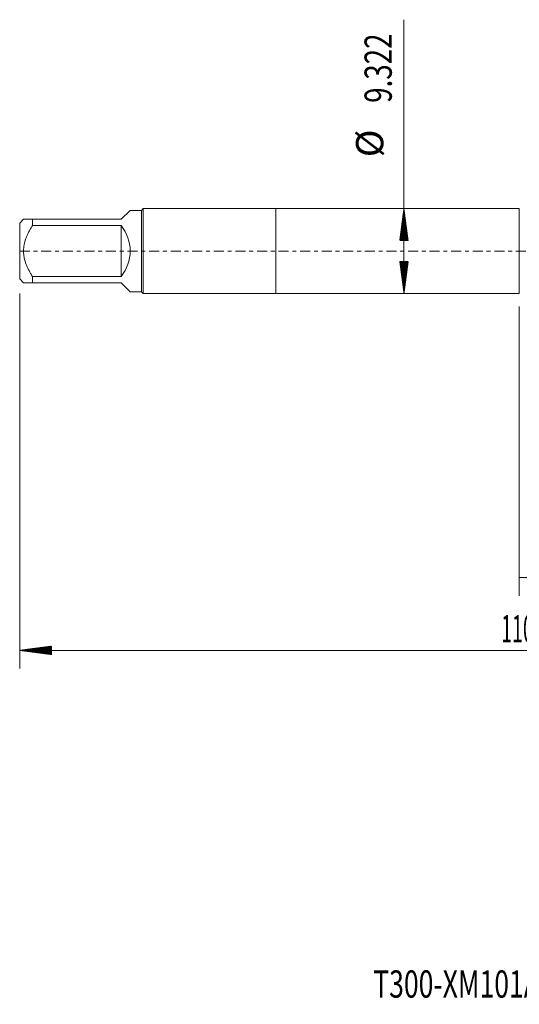
# Model space of a CAD drawing. Units: millimetres. Extents: x -28 to 103, y -83 to 37.
# Drawn here: x -28 to 27, y -83 to 25 of the extents above; entities that cross this region are included whole.
import ezdxf

# ---------------------------------------------------------------- set-up
doc = ezdxf.new("R2010")
doc.units = ezdxf.units.MM
doc.linetypes.add('CENTER', pattern=[47.5, 22, -8.5, 8.5, -8.5])
for name, color, linetype in [('1', 4, 'Continuous'), ('2', 7, 'Continuous'), ('SK1', 4, 'Continuous'), ('SK2', 7, 'Continuous'), ('SK4', 2, 'CENTER'), ('SK6', 5, 'Continuous')]:
    doc.layers.add(name, color=color, linetype=linetype)
doc.styles.add('iso_b_vert', font='simplex.shx')
doc.dimstyles.get("Standard").update_dxf_attribs({"dimtxt": 0.18, "dimasz": 0.18, "dimexe": 0.18, "dimexo": 0.0625, "dimgap": 0.09, "dimtad": 1, "dimzin": 0, "dimdsep": 52, "dimtxsty": 'Standard', "dimcen": 0.09, "dimadec": 0, "dimazin": 0, "dimtfac": 1, "dimtdec": 4, "dimtofl": 0, "dimtmove": 0, "dimatfit": 3, "dimfxl": 1, "dimtolj": 1, "dimtzin": 0, "dimarcsym": 0})

# ---------------------------------------------------------------- blocks, each defined once
blk = doc.blocks.new('_U3')
at = {"layer": 'SK2', "lineweight": 13}
for p, q in [((26.82, -6.0985), (26.82, -37.923466)), ((81.82, -8.010966), (81.82, -37.923466)), ((81.82, -35.923466), (26.82, -35.923466))]:
    blk.add_line(p, q, dxfattribs=at)
at = {"layer": 'SK2', "lineweight": 18}
for points in [[(26.82, -35.923466), (30.319998, -35.462682), (30.320002, -36.38425)], [(81.82, -35.923466), (78.320002, -36.38425), (78.319998, -35.462682)]]:
    blk.add_solid(points, dxfattribs=at)
at = {"layer": 'SK2', "lineweight": 18, "insert": (52.687172, -35.038352), "char_height": 3, "attachment_point": 7, "line_spacing_factor": 1.084337, "style": 'iso_b_vert'}
blk.add_mtext('\\W0.6740;55', dxfattribs=at)

msp = doc.modelspace()

# ---------------------------------------------------------------- hatches: boundary and pattern name
at = {"layer": '2', "lineweight": 13}
h = msp.add_hatch(dxfattribs=at)
h.set_pattern_fill('ANSI31', color=256, scale=0.0062, style=0)
h.paths.add_polyline_path([(-28.18, -43.9235), (-24.68, -43.4627), (-24.68, -44.3842)])
at = {"layer": 'SK2', "lineweight": 13}
h = msp.add_hatch(dxfattribs=at)
h.set_pattern_fill('ANSI31', color=256, scale=0.0062, style=0)
h.paths.add_polyline_path([(14.1212, 4.661), (14.582, 1.161), (13.6604, 1.161)])
h = msp.add_hatch(dxfattribs=at)
h.set_pattern_fill('ANSI31', color=256, scale=0.0062, style=0)
h.paths.add_polyline_path([(14.1212, -4.661), (13.6604, -1.161), (14.582, -1.161)])

# ---------------------------------------------------------------- linework, layer by layer
at = {"layer": '1', "lineweight": 18}
for p, q in [((0, 4.661), (0, -4.661)), ((26.82, 4.661), (0, 4.661)), ((26.82, 4.661), (26.82, -4.661)), ((0, -4.661), (26.82, -4.661))]:
    msp.add_line(p, q, dxfattribs=at)
at = {"layer": '2', "lineweight": 18}
for p, q in [((-28.18, -4.6621), (-28.18, -45.9235)), ((81.82, -43.9235), (-28.18, -43.9235))]:
    msp.add_line(p, q, dxfattribs=at)
at = {"layer": 'SK1', "lineweight": 18}
for p, q in [((-16.0204, 4.4746), (-17, 3.495)), ((-14.764, 4.4746), (-16.0204, 4.4746)), ((-14.5776, 4.661), (-14.764, 4.4746)), ((-14.764, 4.4746), (-14.764, -4.4746)), ((-14.5776, -4.661), (-14.5776, 4.661)), ((0, 4.661), (-14.5776, 4.661)), ((0, 4.661), (0, -4.661)), ((-27.7596, 3.495), (-28.18, 3.0746)), ((-26.78, 3.495), (-17, 3.495)), ((-26.78, 2.794), (-26.78, 3.495)), ((-28.18, 3.0746), (-28.18, -3.0746)), ((-17, 2.794), (-26.78, 2.794)), ((-17, 2.794), (-17, -2.794)), ((-28.18, -3.0746), (-27.7596, -3.495)), ((-26.78, -2.794), (-17, -2.794)), ((-26.78, -3.495), (-26.78, -2.794)), ((-17, -3.495), (-26.78, -3.495)), ((-17, -3.495), (-16.0204, -4.4746)), ((-16.0204, -4.4746), (-14.764, -4.4746)), ((-14.764, -4.4746), (-14.5776, -4.661)), ((-14.5776, -4.661), (0, -4.661))]:
    msp.add_line(p, q, dxfattribs=at)
msp.add_arc((-20.495, 0), 4.4746, 321.359785, 38.640215, dxfattribs=at)
for points, knots in [([(-26.78, 3.495), (-26.8461, 3.495), (-26.9107, 3.495), (-27.0047, 3.495), (-27.0356, 3.495), (-27.0962, 3.495), (-27.1259, 3.495), (-27.2128, 3.495), (-27.2681, 3.495), (-27.3722, 3.495), (-27.4697, 3.495), (-27.5515, 3.495), (-27.6058, 3.495), (-27.6227, 3.495), (-27.654, 3.495), (-27.6683, 3.495), (-27.7069, 3.495), (-27.7266, 3.495), (-27.7529, 3.495), (-27.7596, 3.495), (-27.7596, 3.495)], [0, 0, 0, 0, 0.12501168, 0.12501168, 0.18751751, 0.18751751, 0.25002335, 0.25002335, 0.37503503, 0.37503503, 0.5000467, 0.62505838, 0.62505838, 0.68756422, 0.68756422, 0.75007006, 0.75007006, 0.87508173, 0.87508173, 1, 1, 1, 1]), ([(-26.78, -2.794), (-26.8458, -2.6887), (-26.91, -2.5823), (-27.0346, -2.3666), (-27.095, -2.2574), (-27.1821, -2.091), (-27.2105, -2.0351), (-27.2661, -1.9223), (-27.2931, -1.8656), (-27.3716, -1.6948), (-27.4206, -1.5798), (-27.5554, -1.2308), (-27.6292, -0.9929), (-27.6933, -0.6865), (-27.7047, -0.6247), (-27.7195, -0.5313), (-27.7241, -0.5), (-27.7324, -0.4374), (-27.7362, -0.4061), (-27.7529, -0.2498), (-27.7595, -0.1249), (-27.7596, 0.1243), (-27.7529, 0.2487), (-27.7266, 0.4969), (-27.7069, 0.6208), (-27.6683, 0.8063), (-27.654, 0.8676), (-27.6227, 0.9892), (-27.6058, 1.0495), (-27.5515, 1.2289), (-27.4697, 1.4644), (-27.3722, 1.6936), (-27.2681, 1.9201), (-27.2128, 2.0321), (-27.1259, 2.1985), (-27.0962, 2.2537), (-27.0356, 2.3636), (-27.0047, 2.4183), (-26.9107, 2.581), (-26.8461, 2.6881), (-26.78, 2.794)], [0, 0, 0, 0, 0.0625, 0.0625, 0.125, 0.125, 0.15625, 0.15625, 0.1875, 0.1875, 0.25, 0.25, 0.375, 0.375, 0.40625, 0.40625, 0.421875, 0.421875, 0.4375, 0.4375, 0.5, 0.5, 0.5625, 0.5625, 0.625, 0.625, 0.65625, 0.65625, 0.6875, 0.6875, 0.75, 0.8125, 0.8125, 0.875, 0.875, 0.90625, 0.90625, 0.9375, 0.9375, 1, 1, 1, 1]), ([(-27.7596, -3.495), (-27.7596, -3.495), (-27.7529, -3.495), (-27.7266, -3.495), (-27.7069, -3.495), (-27.6683, -3.495), (-27.654, -3.495), (-27.6227, -3.495), (-27.6058, -3.495), (-27.5515, -3.495), (-27.4697, -3.495), (-27.3722, -3.495), (-27.2681, -3.495), (-27.2128, -3.495), (-27.1259, -3.495), (-27.0962, -3.495), (-27.0356, -3.495), (-27.0047, -3.495), (-26.9107, -3.495), (-26.8461, -3.495), (-26.78, -3.495)], [0, 0, 0, 0, 0.12491812, 0.12491812, 0.24992982, 0.24992982, 0.31243567, 0.31243567, 0.37494152, 0.37494152, 0.49995321, 0.62496491, 0.62496491, 0.74997661, 0.74997661, 0.81248246, 0.81248246, 0.8749883, 0.8749883, 1, 1, 1, 1])]:
    msp.add_open_spline(points, degree=3, knots=knots, dxfattribs=at)
at = {"layer": 'SK2', "lineweight": 18}
msp.add_line((14.1212, -4.661), (14.1212, 25.4437), dxfattribs=at)
at = {"layer": 'SK4', "lineweight": 18, "ltscale": 0.05}
msp.add_line((-28.18, 0), (81.82, 0), dxfattribs=at)

# ---------------------------------------------------------------- texts
at = {"layer": '2', "lineweight": 18, "insert": (24.8161, -43.0384), "char_height": 3, "attachment_point": 7, "line_spacing_factor": 1.084337, "style": 'iso_b_vert'}
msp.add_mtext('\\W0.5296;110', dxfattribs=at)
at = {"layer": 'SK2', "lineweight": 18, "char_height": 3, "attachment_point": 7, "rotation": 90, "line_spacing_factor": 1.084337, "style": 'iso_b_vert'}
for s, insert in [('\\W0.7468;9.322', (12.7801, 16.296)), ('%%c', (12.7801, 10.3194))]:
    msp.add_mtext(s, dxfattribs=dict(at, insert=insert))
at = {"layer": 'SK6', "lineweight": 18, "insert": (10.7354, -82.1149), "char_height": 3, "attachment_point": 7, "line_spacing_factor": 1.084337, "style": 'iso_b_vert'}
msp.add_mtext('\\W0.7155;T300-XM101AE-1/2    C110', dxfattribs=at)

# ---------------------------------------------------------------- dimensions: what is measured, and where the dimension line sits
at = {"layer": 'SK2', "lineweight": 18}
dim = msp.add_linear_dim(base=(26.82, -35.9235), p1=(81.82, -6.4235), p2=(26.82, -4.511), dimstyle='Standard', override={"dimtxt": 3, "dimasz": 3.5, "dimexe": 2, "dimexo": 1.5875, "dimgap": 1.5, "dimtad": 1, "dimtih": 1, "dimtoh": 0, "dimdec": 1, "dimlfac": 1, "dimzin": 8, "dimdsep": 46, "dimlunit": 2, "dimpost": '<>', "dimtxsty": 'iso_b_vert', "dimsah": 1, "dimse1": 0, "dimse2": 0, "dimsd1": 0, "dimsd2": 0, "dimclrd": 2, "dimclre": 2, "dimclrt": 2, "dimtol": 0, "dimtm": -0.1, "dimtfac": 1.166667, "dimtdec": 3, "dimtofl": 1, "dimtmove": 0, "dimtzin": 8, "dimlwd": 13, "dimlwe": 13}, dxfattribs=at)
dim.commit()
dim.dimension.update_dxf_attribs({"geometry": '_U3', "text_midpoint": (54.32, -35.9235)})

doc.saveas('drawing.dxf')
